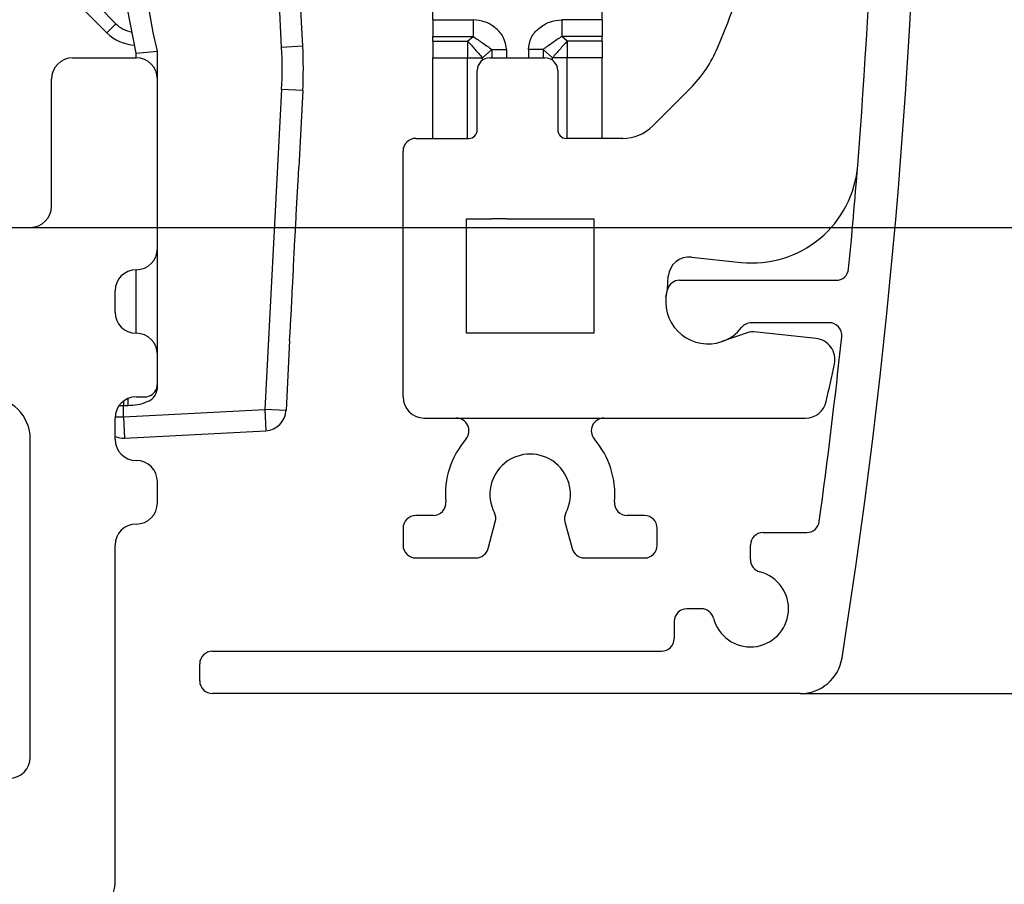
# Model space of a CAD drawing. Units: millimetres. Extents: x 0 to 584, y -1 to 409.
# Drawn here: x 484 to 507, y 285 to 305 of the extents above; entities that cross this region are included whole.
import ezdxf

# ---------------------------------------------------------------- set-up
doc = ezdxf.new("R2010")
doc.units = ezdxf.units.MM
doc.layers.add('1', color=7, linetype='Continuous')
doc.styles.add('CONVERTER_11', font='txt.shx', dxfattribs={"width": 0.9})
doc.dimstyles.new('ME10_DIM_35', dxfattribs={"dimtxt": 3.5, "dimasz": 3.5, "dimexe": 2, "dimexo": 0, "dimgap": 2, "dimtad": 1, "dimdsep": 46, "dimtxsty": 'CONVERTER_11', "dimsah": 1, "dimcen": 0.09, "dimclrd": 3, "dimclre": 3, "dimclrt": 4, "dimadec": 0, "dimazin": 0, "dimtol": 1, "dimtp": 3, "dimtm": 3, "dimtfac": 0.714286, "dimtdec": 0, "dimtix": 1, "dimtmove": 0, "dimatfit": 3, "dimfxl": 0, "dimtolj": 1, "dimtzin": 0, "dimarcsym": 0})
doc.dimstyles.new('ME10_DIM_48', dxfattribs={"dimtxt": 3.5, "dimasz": 3.5, "dimexe": 2, "dimexo": 0, "dimgap": 2, "dimtad": 1, "dimdsep": 46, "dimtxsty": 'CONVERTER_11', "dimsah": 1, "dimcen": 0.09, "dimclrd": 3, "dimclre": 3, "dimclrt": 4, "dimadec": 0, "dimazin": 0, "dimtfac": 1, "dimtdec": 4, "dimtix": 1, "dimtmove": 0, "dimatfit": 3, "dimfxl": 0, "dimtolj": 1, "dimtzin": 0, "dimarcsym": 0})

# ---------------------------------------------------------------- blocks, each defined once
blk = doc.blocks.new('10900-6-0860__356', base_point=(473.133, 304.741))
at = {"color": 124, "linetype": 'Continuous'}
for p, q in [((473.633, 306.94), (474.142, 306.94)), ((474.142, 306.94), (474.383, 306.94)), ((474.383, 306.94), (475.708, 306.94)), ((475.708, 306.94), (476.024, 306.94)), ((476.024, 306.94), (476.533, 306.94)), ((481.452, 306.275), (481.287, 306.44)), ((473.233, 306.24), (473.333, 306.24)), ((473.333, 306.24), (473.333, 306.334)), ((473.333, 306.24), (473.333, 305.94)), ((473.333, 306.24), (473.633, 306.24)), ((473.633, 306.24), (476.533, 306.24)), ((476.533, 306.24), (476.819, 306.24)), ((476.819, 306.24), (476.833, 305.94)), ((477.233, 306.117), (477.233, 305.94)), ((479.046, 306.24), (481.487, 306.24)), ((484.076, 305.94), (484.076, 306.24)), ((486.033, 306.24), (484.076, 306.24)), ((478.211, 305.94), (478.211, 306.052)), ((485.757, 305.64), (486.399, 305.64)), ((485.757, 305.64), (486.152, 305.245)), ((486.152, 305.245), (485.94, 305.032))]:
    blk.add_line(p, q, dxfattribs=at)
at = {"color": 1, "linetype": 'Continuous'}
for p, q in [((473.633, 306.24), (473.64, 306.44)), ((476.533, 306.24), (476.533, 306.362)), ((481.487, 306.24), (481.452, 306.275)), ((473.133, 305.94), (473.333, 305.94)), ((473.333, 305.94), (476.833, 305.94)), ((476.833, 305.94), (477.233, 305.94)), ((477.233, 305.94), (477.328, 305.955)), ((477.643, 305.94), (477.328, 305.955)), ((477.643, 305.94), (478.211, 305.94)), ((481.487, 305.94), (478.211, 305.94)), ((481.487, 305.94), (484.076, 305.94)), ((484.619, 305.94), (484.076, 305.94)), ((485.757, 305.94), (484.619, 305.94)), ((486.274, 305.94), (485.757, 305.94)), ((485.94, 305.032), (485.326, 305.647))]:
    blk.add_line(p, q, dxfattribs=at)
for centre, radius, start, end in [((484.076, 310.44), 4.5, 242.734, 270), ((473.333, 306.24), 0.3, 270, 0), ((476.826, 306.233), 0.293, 178.6913, 271.3087), ((477.233, 306.24), 0.3, 270, 288.4349), ((477.233, 306.24), 0.3, 288.4349, 325.9453), ((484.619, 304.94), 1, 45, 90), ((486.647, 305.74), 1, 225, 267.0228)]:
    blk.add_arc(centre, radius, start, end, dxfattribs=at)
at = {"color": 124, "linetype": 'Continuous'}
for centre, radius, start, end in [((484.076, 310.44), 4.2, 252.2472, 270), ((477.643, 306.24), 0.3, 270, 318.3644), ((486.647, 305.74), 0.7, 225, 260.6955)]:
    blk.add_arc(centre, radius, start, end, dxfattribs=at)
at = {"color": 1, "linetype": 'Continuous'}
for points in [[(481.452, 306.275), (481.422, 306.358), (481.397, 306.44)], [(481.487, 306.221), (481.464, 306.246), (481.452, 306.275)], [(481.487, 306.24), (481.487, 306.237), (481.487, 306.221)], [(481.487, 306.221), (481.487, 306.203), (481.487, 306.186), (481.487, 306.138), (481.487, 306.104)]]:
    blk.add_spline(points, degree=3, dxfattribs=at)
at = {"color": 124, "linetype": 'Continuous'}
for points in [[(477.328, 305.955), (477.448, 305.976), (477.536, 306.064)], [(481.487, 306.104), (481.487, 306.036), (481.487, 305.984), (481.487, 305.962), (481.487, 305.94)], [(485.757, 305.64), (485.757, 305.754), (485.757, 305.852), (485.757, 305.896), (485.757, 305.94)], [(485.326, 305.647), (485.398, 305.608), (485.498, 305.599), (485.622, 305.613), (485.757, 305.64)]]:
    blk.add_spline(points, degree=3, dxfattribs=at)
blk = doc.blocks.new('10902-1-0108__357', base_point=(462.633, 304.741))
blk.add_blockref('10900-6-0860__356', (473.133, 304.741))
blk = doc.blocks.new('10900-2-0208__359', base_point=(493.623, 300.641))
at = {"color": 1, "linetype": 'Continuous'}
for p, q in [((493.633, 305.338), (493.623, 309.94)), ((497.633, 305.338), (497.633, 309.44)), ((493.633, 305.338), (493.633, 304.945)), ((497.633, 305.338), (497.633, 304.945)), ((493.633, 304.834), (493.633, 304.945)), ((493.633, 304.834), (493.633, 304.442)), ((497.633, 304.834), (497.633, 304.945)), ((497.633, 304.834), (497.633, 304.442)), ((493.633, 302.54), (493.633, 304.442)), ((497.633, 302.54), (497.633, 304.442)), ((495.375, 300.641), (495.028, 300.641)), ((495.891, 300.641), (496.238, 300.641))]:
    blk.add_line(p, q, dxfattribs=at)
at = {"color": 124, "linetype": 'Continuous'}
for p, q in [((493.633, 305.338), (494.585, 305.338)), ((497.633, 305.338), (496.681, 305.338)), ((493.633, 304.945), (494.585, 304.945)), ((493.633, 304.834), (494.458, 304.834)), ((494.458, 304.834), (494.585, 304.945)), ((494.458, 304.834), (494.458, 304.442)), ((497.633, 304.945), (496.681, 304.945)), ((496.808, 304.834), (496.681, 304.945)), ((496.808, 304.834), (496.808, 304.442)), ((497.633, 304.834), (496.808, 304.834)), ((494.805, 304.442), (495.028, 304.638)), ((495.028, 304.638), (495.028, 304.44)), ((495.375, 304.638), (495.375, 304.44)), ((495.891, 304.638), (495.891, 304.44)), ((496.238, 304.638), (496.238, 304.44)), ((496.461, 304.442), (496.238, 304.638)), ((493.633, 304.442), (494.458, 304.442)), ((494.458, 304.442), (494.805, 304.442)), ((494.458, 302.54), (494.458, 304.442)), ((494.805, 304.381), (494.805, 304.442)), ((496.808, 304.442), (496.461, 304.442)), ((496.461, 304.381), (496.461, 304.442)), ((496.808, 302.54), (496.808, 304.442)), ((497.633, 304.442), (496.808, 304.442))]:
    blk.add_line(p, q, dxfattribs=at)
for points in [[(494.585, 305.338), (494.585, 305.239), (494.585, 305.141), (494.585, 305.043), (494.585, 304.945)], [(495.375, 304.638), (495.306, 304.912), (495.126, 305.134), (494.873, 305.283), (494.585, 305.338)], [(495.891, 304.638), (495.959, 304.912), (496.139, 305.134), (496.393, 305.283), (496.681, 305.338)], [(496.681, 305.338), (496.681, 305.239), (496.681, 305.141), (496.681, 305.043), (496.681, 304.945)], [(494.458, 304.834), (494.633, 304.639), (494.805, 304.442)], [(494.585, 304.945), (494.697, 304.87), (494.808, 304.793), (494.919, 304.715), (495.028, 304.638)], [(496.681, 304.945), (496.569, 304.87), (496.458, 304.793), (496.347, 304.715), (496.238, 304.638)], [(496.808, 304.834), (496.633, 304.639), (496.461, 304.442)], [(495.028, 304.638), (495.114, 304.638), (495.201, 304.638), (495.288, 304.638), (495.375, 304.638)], [(496.238, 304.638), (496.152, 304.638), (496.065, 304.638), (495.978, 304.638), (495.891, 304.638)]]:
    blk.add_spline(points, degree=3, dxfattribs=at)
blk = doc.blocks.new('10900-6-0853_Klemmplatte-Rollenwagen_2_1__381', base_point=(482.133, 295.466))
at = {"color": 124, "linetype": 'Continuous'}
for p, q in [((490.066, 304.687), (489.896, 307.94)), ((487.033, 305.04), (486.914, 305.703)), ((487.133, 304.601), (487.033, 305.04)), ((486.633, 304.551), (487.133, 304.601)), ((487.133, 303.94), (487.133, 304.601)), ((490.566, 304.713), (490.066, 304.687)), ((490.066, 303.692), (489.67, 296.141)), ((490.566, 303.666), (490.066, 303.692)), ((487.133, 297.44), (487.133, 299.94)), ((487.133, 296.64), (487.133, 296.74)), ((486.233, 296.24), (486.333, 296.24)), ((486.333, 296.34), (486.333, 296.24)), ((486.333, 296.24), (486.433, 296.24)), ((486.333, 295.966), (486.333, 296.24)), ((486.333, 295.966), (489.67, 296.141)), ((489.67, 296.141), (489.697, 295.642)), ((490.17, 296.115), (489.67, 296.141)), ((486.134, 295.966), (486.333, 295.966)), ((486.333, 295.966), (486.359, 295.467))]:
    blk.add_line(p, q, dxfattribs=at)
at = {"color": 1, "linetype": 'Continuous'}
for p, q in [((490.566, 304.713), (490.396, 307.94)), ((486.633, 304.551), (486.433, 305.557)), ((486.633, 304.44), (486.633, 304.551)), ((487.133, 299.94), (487.133, 303.94)), ((490.566, 303.666), (490.471, 301.861)), ((490.461, 301.668), (490.471, 301.861)), ((490.434, 301.156), (490.461, 301.668)), ((490.412, 300.734), (490.434, 301.156)), ((490.386, 300.233), (490.402, 300.537)), ((490.402, 300.537), (490.408, 300.654)), ((490.408, 300.654), (490.41, 300.69)), ((490.41, 300.69), (490.412, 300.734)), ((490.349, 299.528), (490.381, 300.153)), ((490.381, 300.153), (490.386, 300.233)), ((486.633, 297.94), (486.633, 299.44)), ((490.329, 299.148), (490.344, 299.448)), ((490.344, 299.448), (490.349, 299.528)), ((490.322, 299.021), (490.329, 299.148)), ((490.314, 298.86), (490.318, 298.941)), ((490.318, 298.941), (490.322, 299.021)), ((490.288, 298.363), (490.314, 298.86)), ((490.267, 297.962), (490.283, 298.282)), ((490.283, 298.282), (490.288, 298.363)), ((490.256, 297.768), (490.17, 296.115)), ((490.256, 297.768), (490.267, 297.962)), ((487.133, 296.74), (487.133, 297.44)), ((486.359, 295.467), (489.697, 295.642))]:
    blk.add_line(p, q, dxfattribs=at)
at = {"color": 124, "linetype": 'Continuous'}
blk.add_arc((480.579, 304.19), 9.5, 357, 3, dxfattribs=at)
at = {"color": 1, "linetype": 'Continuous'}
for centre, radius, start, end in [((480.579, 304.19), 10, 357, 3), ((489.67, 296.141), 0.5, 273, 357), ((486.333, 295.966), 0.5, 246.4218, 273)]:
    blk.add_arc(centre, radius, start, end, dxfattribs=at)
at = {"color": 124, "linetype": 'Continuous'}
for points in [[(486.433, 296.24), (486.668, 296.26), (486.895, 296.328), (487.051, 296.435), (487.133, 296.64)], [(486.433, 296.398), (486.433, 296.318), (486.433, 296.24)]]:
    blk.add_spline(points, degree=3, dxfattribs=at)
blk = doc.blocks.new('10900-6-0853_Klemmplatte-Rollenwagen__382', base_point=(482.133, 295.466))
at = {"color": 124, "linetype": 'Continuous'}
for p, q in [((490.066, 304.687), (489.896, 307.94)), ((487.033, 305.04), (486.914, 305.703)), ((487.133, 304.601), (487.033, 305.04)), ((486.633, 304.551), (487.133, 304.601)), ((487.133, 303.94), (487.133, 304.601)), ((490.566, 304.713), (490.066, 304.687)), ((490.066, 303.692), (489.67, 296.141)), ((490.566, 303.666), (490.066, 303.692)), ((487.133, 297.44), (487.133, 299.94)), ((487.133, 296.64), (487.133, 296.74)), ((486.233, 296.24), (486.333, 296.24)), ((486.333, 296.34), (486.333, 296.24)), ((486.333, 296.24), (486.433, 296.24)), ((486.333, 295.966), (486.333, 296.24)), ((486.333, 295.966), (489.67, 296.141)), ((489.67, 296.141), (489.697, 295.642)), ((490.17, 296.115), (489.67, 296.141)), ((486.134, 295.966), (486.333, 295.966)), ((486.333, 295.966), (486.359, 295.467))]:
    blk.add_line(p, q, dxfattribs=at)
at = {"color": 1, "linetype": 'Continuous'}
for p, q in [((490.566, 304.713), (490.396, 307.94)), ((486.633, 304.551), (486.433, 305.557)), ((486.633, 304.44), (486.633, 304.551)), ((487.133, 299.94), (487.133, 303.94)), ((490.566, 303.666), (490.471, 301.861)), ((490.461, 301.668), (490.471, 301.861)), ((490.434, 301.156), (490.461, 301.668)), ((490.412, 300.734), (490.434, 301.156)), ((490.386, 300.233), (490.402, 300.537)), ((490.402, 300.537), (490.408, 300.654)), ((490.408, 300.654), (490.41, 300.69)), ((490.41, 300.69), (490.412, 300.734)), ((490.349, 299.528), (490.381, 300.153)), ((490.381, 300.153), (490.386, 300.233)), ((486.633, 297.94), (486.633, 299.44)), ((490.329, 299.148), (490.344, 299.448)), ((490.344, 299.448), (490.349, 299.528)), ((490.322, 299.021), (490.329, 299.148)), ((490.314, 298.86), (490.318, 298.941)), ((490.318, 298.941), (490.322, 299.021)), ((490.288, 298.363), (490.314, 298.86)), ((490.267, 297.962), (490.283, 298.282)), ((490.283, 298.282), (490.288, 298.363)), ((490.256, 297.768), (490.17, 296.115)), ((490.256, 297.768), (490.267, 297.962)), ((487.133, 296.74), (487.133, 297.44)), ((486.359, 295.467), (489.697, 295.642))]:
    blk.add_line(p, q, dxfattribs=at)
at = {"color": 124, "linetype": 'Continuous'}
blk.add_arc((480.579, 304.19), 9.5, 357, 3, dxfattribs=at)
at = {"color": 1, "linetype": 'Continuous'}
for centre, radius, start, end in [((480.579, 304.19), 10, 357, 3), ((489.67, 296.141), 0.5, 273, 357), ((486.333, 295.966), 0.5, 246.4218, 273)]:
    blk.add_arc(centre, radius, start, end, dxfattribs=at)
at = {"color": 124, "linetype": 'Continuous'}
for points in [[(486.433, 296.24), (486.668, 296.26), (486.895, 296.328), (487.051, 296.435), (487.133, 296.64)], [(486.433, 296.398), (486.433, 296.318), (486.433, 296.24)]]:
    blk.add_spline(points, degree=3, dxfattribs=at)
blk = doc.blocks.new('10900-6-0853_Klemmplatte-Rollenwagen_2__383', base_point=(482.133, 295.466))
at = {"color": 124, "linetype": 'Continuous'}
for p, q in [((490.066, 304.687), (489.896, 307.94)), ((487.033, 305.04), (486.914, 305.703)), ((487.133, 304.601), (487.033, 305.04)), ((486.633, 304.551), (487.133, 304.601)), ((487.133, 303.94), (487.133, 304.601)), ((490.566, 304.713), (490.066, 304.687)), ((490.066, 303.692), (489.67, 296.141)), ((490.566, 303.666), (490.066, 303.692)), ((487.133, 297.44), (487.133, 299.94)), ((487.133, 296.64), (487.133, 296.74)), ((486.233, 296.24), (486.333, 296.24)), ((486.333, 296.34), (486.333, 296.24)), ((486.333, 296.24), (486.433, 296.24)), ((486.333, 295.966), (486.333, 296.24)), ((486.333, 295.966), (489.67, 296.141)), ((489.67, 296.141), (489.697, 295.642)), ((490.17, 296.115), (489.67, 296.141)), ((486.134, 295.966), (486.333, 295.966)), ((486.333, 295.966), (486.359, 295.467))]:
    blk.add_line(p, q, dxfattribs=at)
at = {"color": 1, "linetype": 'Continuous'}
for p, q in [((490.566, 304.713), (490.396, 307.94)), ((486.633, 304.551), (486.433, 305.557)), ((486.633, 304.44), (486.633, 304.551)), ((487.133, 299.94), (487.133, 303.94)), ((490.566, 303.666), (490.471, 301.861)), ((490.461, 301.668), (490.471, 301.861)), ((490.434, 301.156), (490.461, 301.668)), ((490.412, 300.734), (490.434, 301.156)), ((490.386, 300.233), (490.402, 300.537)), ((490.402, 300.537), (490.408, 300.654)), ((490.408, 300.654), (490.41, 300.69)), ((490.41, 300.69), (490.412, 300.734)), ((490.349, 299.528), (490.381, 300.153)), ((490.381, 300.153), (490.386, 300.233)), ((486.633, 297.94), (486.633, 299.44)), ((490.329, 299.148), (490.344, 299.448)), ((490.344, 299.448), (490.349, 299.528)), ((490.322, 299.021), (490.329, 299.148)), ((490.314, 298.86), (490.318, 298.941)), ((490.318, 298.941), (490.322, 299.021)), ((490.288, 298.363), (490.314, 298.86)), ((490.267, 297.962), (490.283, 298.282)), ((490.283, 298.282), (490.288, 298.363)), ((490.256, 297.768), (490.17, 296.115)), ((490.256, 297.768), (490.267, 297.962)), ((487.133, 296.74), (487.133, 297.44)), ((486.359, 295.467), (489.697, 295.642))]:
    blk.add_line(p, q, dxfattribs=at)
at = {"color": 124, "linetype": 'Continuous'}
blk.add_arc((480.579, 304.19), 9.5, 357, 3, dxfattribs=at)
at = {"color": 1, "linetype": 'Continuous'}
for centre, radius, start, end in [((480.579, 304.19), 10, 357, 3), ((489.67, 296.141), 0.5, 273, 357), ((486.333, 295.966), 0.5, 246.4218, 273)]:
    blk.add_arc(centre, radius, start, end, dxfattribs=at)
at = {"color": 124, "linetype": 'Continuous'}
for points in [[(486.433, 296.24), (486.668, 296.26), (486.895, 296.328), (487.051, 296.435), (487.133, 296.64)], [(486.433, 296.398), (486.433, 296.318), (486.433, 296.24)]]:
    blk.add_spline(points, degree=3, dxfattribs=at)
blk = doc.blocks.new('10900-6-0853_Klemmplatte-Rollenwagen_1__384', base_point=(482.133, 295.466))
at = {"color": 124, "linetype": 'Continuous'}
for p, q in [((490.066, 304.687), (489.896, 307.94)), ((487.033, 305.04), (486.914, 305.703)), ((487.133, 304.601), (487.033, 305.04)), ((486.633, 304.551), (487.133, 304.601)), ((487.133, 303.94), (487.133, 304.601)), ((490.566, 304.713), (490.066, 304.687)), ((490.066, 303.692), (489.67, 296.141)), ((490.566, 303.666), (490.066, 303.692)), ((487.133, 297.44), (487.133, 299.94)), ((487.133, 296.64), (487.133, 296.74)), ((486.233, 296.24), (486.333, 296.24)), ((486.333, 296.34), (486.333, 296.24)), ((486.333, 296.24), (486.433, 296.24)), ((486.333, 295.966), (486.333, 296.24)), ((486.333, 295.966), (489.67, 296.141)), ((489.67, 296.141), (489.697, 295.642)), ((490.17, 296.115), (489.67, 296.141)), ((486.134, 295.966), (486.333, 295.966)), ((486.333, 295.966), (486.359, 295.467))]:
    blk.add_line(p, q, dxfattribs=at)
at = {"color": 1, "linetype": 'Continuous'}
for p, q in [((490.566, 304.713), (490.396, 307.94)), ((486.633, 304.551), (486.433, 305.557)), ((486.633, 304.44), (486.633, 304.551)), ((487.133, 299.94), (487.133, 303.94)), ((490.566, 303.666), (490.471, 301.861)), ((490.461, 301.668), (490.471, 301.861)), ((490.434, 301.156), (490.461, 301.668)), ((490.412, 300.734), (490.434, 301.156)), ((490.386, 300.233), (490.402, 300.537)), ((490.402, 300.537), (490.408, 300.654)), ((490.408, 300.654), (490.41, 300.69)), ((490.41, 300.69), (490.412, 300.734)), ((490.349, 299.528), (490.381, 300.153)), ((490.381, 300.153), (490.386, 300.233)), ((486.633, 297.94), (486.633, 299.44)), ((490.329, 299.148), (490.344, 299.448)), ((490.344, 299.448), (490.349, 299.528)), ((490.322, 299.021), (490.329, 299.148)), ((490.314, 298.86), (490.318, 298.941)), ((490.318, 298.941), (490.322, 299.021)), ((490.288, 298.363), (490.314, 298.86)), ((490.267, 297.962), (490.283, 298.282)), ((490.283, 298.282), (490.288, 298.363)), ((490.256, 297.768), (490.17, 296.115)), ((490.256, 297.768), (490.267, 297.962)), ((487.133, 296.74), (487.133, 297.44)), ((486.359, 295.467), (489.697, 295.642))]:
    blk.add_line(p, q, dxfattribs=at)
at = {"color": 124, "linetype": 'Continuous'}
blk.add_arc((480.579, 304.19), 9.5, 357, 3, dxfattribs=at)
at = {"color": 1, "linetype": 'Continuous'}
for centre, radius, start, end in [((480.579, 304.19), 10, 357, 3), ((489.67, 296.141), 0.5, 273, 357), ((486.333, 295.966), 0.5, 246.4218, 273)]:
    blk.add_arc(centre, radius, start, end, dxfattribs=at)
at = {"color": 124, "linetype": 'Continuous'}
for points in [[(486.433, 296.24), (486.668, 296.26), (486.895, 296.328), (487.051, 296.435), (487.133, 296.64)], [(486.433, 296.398), (486.433, 296.318), (486.433, 296.24)]]:
    blk.add_spline(points, degree=3, dxfattribs=at)
blk = doc.blocks.new('10900-2-0200_1__391', base_point=(462.333, 304.44))
at = {"color": 1, "linetype": 'Continuous'}
for p, q in [((463.133, 315.567), (463.133, 315.65)), ((463.133, 315.51), (463.133, 315.567)), ((463.133, 314.843), (463.133, 315.51)), ((491.833, 315.34), (491.833, 315.115)), ((491.833, 315.115), (491.833, 311.94)), ((463.133, 314.787), (463.133, 314.843)), ((463.133, 314.647), (463.133, 314.787)), ((462.333, 314.671), (462.333, 314.587)), ((462.333, 314.587), (462.333, 314.44)), ((463.133, 314.44), (463.133, 314.647)), ((462.333, 314.44), (462.333, 314.059)), ((463.133, 313.256), (463.133, 314.44)), ((462.333, 314.059), (462.333, 309.44)), ((463.133, 311.941), (463.133, 313.256)), ((463.133, 310.465), (463.133, 311.941)), ((491.833, 311.94), (491.833, 308.765)), ((463.133, 309.44), (463.133, 310.465)), ((462.333, 309.44), (462.333, 309.292)), ((463.133, 309.333), (463.133, 309.44)), ((462.333, 309.292), (462.333, 309.209)), ((463.133, 309.059), (463.133, 309.333)), ((463.133, 308.312), (463.133, 309.059)), ((463.133, 308.229), (463.133, 308.312)), ((480.775, 307.94), (481.133, 307.94)), ((473.133, 306.14), (473.133, 305.94)), ((473.133, 305.94), (473.133, 304.94)), ((472.633, 304.551), (472.633, 304.44))]:
    blk.add_line(p, q, dxfattribs=at)
for centre, start, end in [((463.333, 314.671), 101.537, 180), ((463.333, 309.209), 180, 258.463)]:
    blk.add_arc(centre, 1, start, end, dxfattribs=at)
blk.add_spline([(491.833, 308.54), (491.833, 308.651), (491.833, 308.765)], degree=3, dxfattribs=at)
blk = doc.blocks.new('10900-2-0200__392', base_point=(461.833, 304.44))
at = {"color": 1, "linetype": 'Continuous'}
for p, q in [((491.833, 315.34), (491.833, 315.115)), ((491.833, 315.115), (491.833, 311.94)), ((462.033, 314.44), (462.333, 314.44)), ((461.833, 314.24), (461.833, 311.94)), ((461.833, 311.94), (461.833, 309.64)), ((491.833, 311.94), (491.833, 308.765)), ((462.033, 309.44), (462.333, 309.44)), ((480.775, 307.94), (481.133, 307.94)), ((473.133, 306.14), (473.133, 305.94)), ((473.133, 305.94), (473.133, 304.94)), ((472.633, 304.551), (472.633, 304.44))]:
    blk.add_line(p, q, dxfattribs=at)
blk.add_spline([(491.833, 308.54), (491.833, 308.651), (491.833, 308.765)], degree=3, dxfattribs=at)
blk = doc.blocks.new('10902-1-0110__405', base_point=(461.633, 292.39))
for name, p in [('10900-2-0200_1__391', (462.333, 304.44)), ('10900-2-0200__392', (461.833, 304.44))]:
    blk.add_blockref(name, p)
blk = doc.blocks.new('10902-1-0100__406', base_point=(461.633, 292.39))
for name, p in [('10902-1-0110__405', (461.633, 292.39)), ('10900-6-0853_Klemmplatte-Rollenwagen_2_1__381', (482.133, 295.466)), ('10900-6-0853_Klemmplatte-Rollenwagen__382', (482.133, 295.466)), ('10900-6-0853_Klemmplatte-Rollenwagen_2__383', (482.133, 295.466)), ('10900-6-0853_Klemmplatte-Rollenwagen_1__384', (482.133, 295.466))]:
    blk.add_blockref(name, p)
blk = doc.blocks.new('10900-6-0850_Blendenhalter__407', base_point=(470.433, 292.64))
at = {"color": 1, "linetype": 'Continuous'}
for p, q in [((500.361, 304.691), (500.506, 305.04)), ((494.983, 304.44), (496.283, 304.44)), ((494.683, 302.74), (494.683, 304.14)), ((496.583, 304.14), (496.583, 302.74)), ((498.826, 302.832), (499.711, 303.718)), ((493.233, 302.54), (494.483, 302.54)), ((497.633, 302.54), (496.783, 302.54)), ((498.119, 302.54), (497.633, 302.54)), ((492.933, 296.44), (492.933, 302.24)), ((494.433, 300.64), (495.028, 300.641)), ((494.433, 297.94), (494.433, 300.64)), ((495.375, 300.641), (495.028, 300.641)), ((495.375, 300.641), (495.891, 300.641)), ((495.891, 300.641), (496.238, 300.641)), ((496.238, 300.641), (497.433, 300.64)), ((497.433, 300.64), (497.433, 297.94)), ((499.74, 299.736), (500.912, 299.613)), ((499.175, 298.975), (499.191, 299.291)), ((499.138, 298.794), (499.175, 298.975)), ((497.433, 297.94), (494.433, 297.94)), ((501.082, 297.959), (500.458, 297.744)), ((502.681, 297.819), (501.211, 297.973)), ((493.433, 295.94), (494.189, 295.94)), ((494.189, 295.94), (497.676, 295.94)), ((497.676, 295.94), (502.434, 295.94)), ((493.642, 293.64), (493.233, 293.64)), ((498.633, 293.64), (498.224, 293.64)), ((492.933, 293.34), (492.933, 292.94)), ((494.943, 292.862), (495.111, 293.491)), ((496.755, 293.491), (496.923, 292.862)), ((498.933, 292.94), (498.933, 293.34)), ((493.233, 292.64), (494.653, 292.64)), ((497.213, 292.64), (498.633, 292.64))]:
    blk.add_line(p, q, dxfattribs=at)
for centre, radius, start, end in [((355.133, 313.69), 149, 355.46239, 5.87723), ((491.267, 308.867), 10, 337.5, 348.75), ((497.59, 305.839), 3, 315, 337.5), ((494.983, 304.14), 0.3, 90, 180), ((496.283, 304.14), 0.3, 0, 90), ((494.483, 302.74), 0.2, 270, 0), ((496.783, 302.74), 0.2, 180, 270), ((498.119, 303.54), 1, 270, 315), ((493.233, 302.24), 0.3, 90, 180), ((501.174, 302.099), 2.5, 264, 355.4624), ((499.688, 299.239), 0.5, 84, 174), ((500.133, 298.69), 1, 174, 289), ((501.18, 297.675), 0.3, 84, 109), ((502.628, 297.322), 0.5, 347.7761, 84), ((357.495, 328.764), 149, 347.4276, 347.77611), ((493.433, 296.44), 0.5, 180, 270), ((502.434, 296.44), 0.5, 270, 347.4276), ((494.189, 295.64), 0.3, 319.2943, 90), ((497.676, 295.64), 0.3, 90, 220.7057), ((495.933, 294.14), 2, 139.2943, 184.9885), ((495.933, 294.14), 2, 355.0115, 40.7057), ((495.933, 294.14), 0.95, 332.7992, 207.2008), ((493.642, 293.94), 0.3, 270, 4.9885), ((498.224, 293.94), 0.3, 175.0115, 270), ((493.233, 293.34), 0.3, 90, 180), ((494.821, 293.568), 0.3, 345, 27.2008), ((497.045, 293.568), 0.3, 152.7992, 195), ((498.633, 293.34), 0.3, 0, 90), ((493.233, 292.94), 0.3, 180, 270), ((498.633, 292.94), 0.3, 270, 0), ((494.653, 292.94), 0.3, 270, 345), ((497.213, 292.94), 0.3, 195, 270)]:
    blk.add_arc(centre, radius, start, end, dxfattribs=at)
blk = doc.blocks.new('10900-1-0101_Blendenhalter-Baugruppe_04__408', base_point=(470.433, 292.64))
blk.add_blockref('10900-6-0850_Blendenhalter__407', (470.433, 292.64))
blk = doc.blocks.new('10902-EP-01_07_Klemmprofil-Fluegel-Holz__409', base_point=(473.123, 284.44))
at = {"color": 1, "linetype": 'Continuous'}
for p, q in [((475.133, 304.44), (473.633, 304.44)), ((485.133, 304.44), (486.633, 304.44)), ((473.123, 302.633), (473.133, 303.94)), ((475.633, 300.94), (475.633, 303.94)), ((484.633, 300.94), (484.633, 303.94)), ((487.133, 299.94), (487.133, 303.94)), ((473.123, 302.39), (473.123, 302.633)), ((473.123, 301.232), (473.123, 302.39)), ((473.123, 300.373), (473.123, 301.232)), ((473.133, 299.94), (473.123, 300.373)), ((476.633, 300.44), (476.133, 300.44)), ((478.133, 300.44), (476.633, 300.44)), ((478.772, 300.44), (478.133, 300.44)), ((479.267, 300.44), (478.772, 300.44)), ((479.267, 300.44), (480.133, 299.94)), ((480.999, 300.44), (480.133, 299.94)), ((480.999, 300.44), (481.494, 300.44)), ((481.494, 300.44), (482.133, 300.44)), ((482.133, 300.44), (483.633, 300.44)), ((483.633, 300.44), (484.133, 300.44)), ((474.133, 298.44), (474.133, 298.94)), ((486.133, 298.44), (486.133, 298.94)), ((473.133, 296.74), (473.133, 297.44)), ((487.133, 296.74), (487.133, 297.44)), ((473.633, 296.44), (473.433, 296.44)), ((483.133, 296.44), (477.133, 296.44)), ((486.633, 296.44), (486.833, 296.44)), ((474.133, 295.44), (474.133, 295.94)), ((486.133, 295.44), (486.133, 295.94)), ((476.133, 287.94), (476.133, 295.44)), ((484.133, 287.94), (484.133, 295.44)), ((473.133, 293.94), (473.133, 294.44)), ((487.133, 293.94), (487.133, 294.44)), ((474.133, 284.94), (474.133, 292.94)), ((486.133, 284.94), (486.133, 292.94)), ((477.133, 284.94), (477.133, 286.94)), ((483.133, 284.94), (483.133, 286.94)), ((474.633, 284.44), (476.633, 284.44)), ((483.633, 284.44), (485.633, 284.44))]:
    blk.add_line(p, q, dxfattribs=at)
for centre, radius, start, end in [((473.633, 303.94), 0.5, 90, 180), ((475.133, 303.94), 0.5, 0, 90), ((485.133, 303.94), 0.5, 90, 180), ((486.633, 303.94), 0.5, 0, 90), ((476.133, 300.94), 0.5, 180, 270), ((484.133, 300.94), 0.5, 270, 0), ((473.633, 299.94), 0.5, 180, 270), ((486.633, 299.94), 0.5, 270, 0), ((473.633, 298.94), 0.5, 0, 90), ((486.633, 298.94), 0.5, 90, 180), ((473.633, 298.44), 0.5, 270, 0), ((486.633, 298.44), 0.5, 180, 270), ((473.633, 297.44), 0.5, 90, 180), ((486.633, 297.44), 0.5, 0, 90), ((473.433, 296.74), 0.3, 180, 270), ((486.833, 296.74), 0.3, 270, 341.5651), ((486.833, 296.74), 0.3, 341.5651, 0), ((473.633, 295.94), 0.5, 0, 90), ((477.133, 295.44), 1, 90, 180), ((483.133, 295.44), 1, 0, 90), ((486.633, 295.94), 0.5, 90, 180), ((473.633, 295.44), 0.5, 270, 0), ((486.633, 295.44), 0.5, 180, 270), ((473.633, 294.44), 0.5, 90, 180), ((486.633, 294.44), 0.5, 0, 90), ((473.633, 293.94), 0.5, 180, 270), ((486.633, 293.94), 0.5, 270, 0), ((473.633, 292.94), 0.5, 0, 90), ((486.633, 292.94), 0.5, 90, 180), ((476.633, 287.94), 0.5, 180, 270), ((483.633, 287.94), 0.5, 270, 0), ((476.633, 286.94), 0.5, 0, 90), ((483.633, 286.94), 0.5, 90, 180), ((474.633, 284.94), 0.5, 180, 270), ((476.633, 284.94), 0.5, 270, 0), ((483.633, 284.94), 0.5, 180, 270), ((485.633, 284.94), 0.5, 270, 0)]:
    blk.add_arc(centre, radius, start, end, dxfattribs=at)
blk = doc.blocks.new('10900-EP-01_22_Abdeckung-Wand-Schnitt__415', base_point=(488.133, 289.44))
at = {"color": 1, "linetype": 'Continuous'}
for p, q in [((499.462, 299.19), (503.153, 299.19)), ((502.991, 298.19), (501.158, 298.19)), ((501.433, 293.24), (502.461, 293.24)), ((501.133, 292.601), (501.133, 292.94)), ((499.971, 291.44), (499.633, 291.44)), ((499.333, 291.14), (499.333, 290.74)), ((488.433, 290.44), (499.033, 290.44)), ((488.133, 289.74), (488.133, 290.14)), ((502.308, 289.44), (488.433, 289.44))]:
    blk.add_line(p, q, dxfattribs=at)
for centre, radius, start, end in [((355.133, 313.69), 150, 351.02287, 9.20612), ((355.133, 313.69), 149, 355.46239, 5.87723), ((355.133, 313.69), 149, 354.52023, 355.46239), ((503.153, 299.49), 0.3, 270, 354.5202), ((499.462, 298.89), 0.3, 90, 163.3985), ((500.133, 298.69), 1, 163.3985, 174), ((500.133, 298.69), 1, 174, 289), ((500.133, 298.69), 1, 289, 322.0201), ((501.158, 297.89), 0.3, 90, 142.0201), ((502.991, 297.89), 0.3, 353.9006, 90), ((355.133, 313.69), 149, 352.21202, 353.90057), ((502.461, 293.54), 0.3, 270, 352.212), ((501.433, 292.94), 0.3, 90, 180), ((501.433, 292.601), 0.3, 180, 255.5225), ((501.133, 291.44), 0.9, 194.4775, 75.5225), ((499.633, 291.14), 0.3, 90, 180), ((499.971, 291.14), 0.3, 14.4775, 90), ((499.033, 290.74), 0.3, 270, 0), ((488.433, 290.14), 0.3, 90, 180), ((502.308, 290.44), 1, 270, 351.0229), ((488.433, 289.74), 0.3, 180, 270)]:
    blk.add_arc(centre, radius, start, end, dxfattribs=at)
blk = doc.blocks.new('10902-EP-01__416', base_point=(443.133, 172.44))
for name, p in [('10900-EP-01_22_Abdeckung-Wand-Schnitt__415', (488.133, 289.44)), ('10900-1-0101_Blendenhalter-Baugruppe_04__408', (470.433, 292.64)), ('10900-2-0208__359', (493.623, 300.641)), ('10902-1-0100__406', (461.633, 292.39)), ('10902-1-0108__357', (462.633, 304.741)), ('10902-EP-01_07_Klemmprofil-Fluegel-Holz__409', (473.123, 284.44))]:
    blk.add_blockref(name, p)
blk = doc.blocks.new('*D479')
at = {"layer": '1', "color": 3, "linetype": 'Continuous'}
for p, q in [((527.492, 289.44), (527.492, 300.742)), ((502.308, 289.44), (513.583, 289.44)), ((517.538, 289.44), (529.492, 289.44)), ((527.492, 284.44), (527.492, 289.44)), ((502.133, 284.44), (529.492, 284.44)), ((527.492, 277.44), (527.492, 284.44))]:
    blk.add_line(p, q, dxfattribs=at)
at = {"layer": '1', "color": 3}
for points in [[(527.031, 292.94), (527.953, 292.94), (527.492, 289.44)], [(527.953, 280.94), (527.031, 280.94), (527.492, 284.44)]]:
    blk.add_solid(points, dxfattribs=at)
at = {"layer": '1', "color": 4, "insert": (525.492, 293.642), "char_height": 3.5, "attachment_point": 7, "rotation": 90, "line_spacing_factor": 0.60024, "style": 'CONVERTER_11'}
blk.add_mtext('\\C4;5\\C3;\\H2.5;{\\Fgdt;`}3', dxfattribs=at)
blk = doc.blocks.new('*D492')
at = {"layer": '1', "color": 3, "linetype": 'Continuous'}
for p, q in [((484.133, 300.44), (518.288, 300.44)), ((516.288, 284.44), (516.288, 300.44)), ((502.133, 284.44), (518.288, 284.44))]:
    blk.add_line(p, q, dxfattribs=at)
at = {"layer": '1', "color": 3}
for points in [[(516.749, 296.94), (515.827, 296.94), (516.288, 300.44)], [(515.827, 287.94), (516.749, 287.94), (516.288, 284.44)]]:
    blk.add_solid(points, dxfattribs=at)
at = {"layer": '1', "color": 4, "insert": (514.288, 293.181), "char_height": 3.5, "attachment_point": 7, "rotation": 90, "line_spacing_factor": 0.60024, "style": 'CONVERTER_11'}
blk.add_mtext('16', dxfattribs=at)
blk = doc.blocks.new('012-03_Deckenbefestigung-Schnitt-Holzfluegel', base_point=(571.633, 1319.94))
at = {"layer": '1', "color": 1, "linetype": 'Continuous'}
blk.add_line((486.133, 284.94), (486.133, 292.94), dxfattribs=at)
blk.add_blockref('10902-EP-01__416', (443.133, 172.44))
at = {"layer": '1'}
for base, p1, dimstyle, picture, middle in [((527.492, 284.44), (502.308, 289.44), 'ME10_DIM_35', '*D479', (523.742, 297.192)), ((516.288, 284.44), (484.133, 300.44), 'ME10_DIM_48', '*D492', (512.538, 295.281))]:
    dim = blk.add_linear_dim(base=base, p1=p1, p2=(502.133, 284.44), angle=90, dimstyle=dimstyle, dxfattribs=at)
    dim.commit()
    dim.dimension.update_dxf_attribs({"geometry": picture, "text_midpoint": middle, "text_rotation": 90})

msp = doc.modelspace()

# ---------------------------------------------------------------- block references
msp.add_blockref('012-03_Deckenbefestigung-Schnitt-Holzfluegel', (571.633, 1319.94))

doc.saveas('drawing.dxf')
